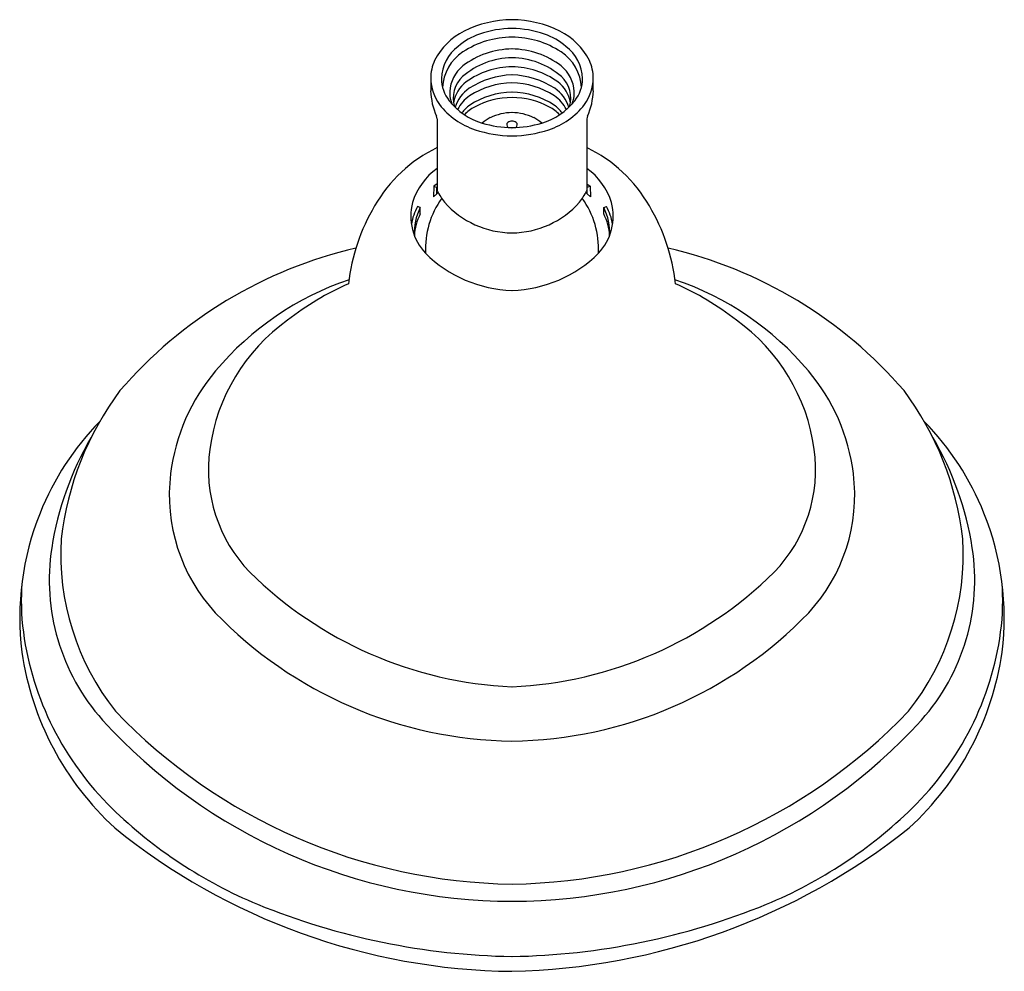
# Model space of a CAD drawing. Units: inches. Extents: x 454.66 to 460.65, y 50.91 to 56.71.
import ezdxf

# ---------------------------------------------------------------- set-up
doc = ezdxf.new("R2010")
doc.units = ezdxf.units.IN
doc.header["$LTSCALE"] = 0.64311
doc.header["$MEASUREMENT"] = 0
doc.layers.get('0').update_dxf_attribs({"color": 255, "linetype": 'CONTINUOUS'})
doc.layers.get('Defpoints').update_dxf_attribs({"linetype": 'CONTINUOUS'})
doc.styles.get("Standard").update_dxf_attribs({"font": 'txt', "width": 0.8})

msp = doc.modelspace()

# ---------------------------------------------------------------- linework, layer by layer
for p, q in [((457.2023, 56.1029), (457.2023, 55.6671)), ((458.1123, 56.1029), (458.1123, 55.6671)), ((457.1818, 55.6917), (457.1804, 55.6283)), ((457.2023, 55.7062), (457.1818, 55.6917)), ((457.1818, 55.6917), (457.1993, 55.6845)), ((457.1993, 55.6845), (457.2023, 55.6866)), ((457.1993, 55.647), (457.1993, 55.6845)), ((458.1123, 55.7062), (458.1328, 55.6917)), ((458.1153, 55.6845), (458.1123, 55.6866)), ((458.1328, 55.6917), (458.1153, 55.6845)), ((458.1153, 55.647), (458.1153, 55.6845)), ((458.1328, 55.6917), (458.1342, 55.6283)), ((457.1804, 55.6283), (457.1993, 55.647)), ((457.1993, 55.647), (457.2083, 55.6534)), ((458.1153, 55.647), (458.1063, 55.6534)), ((458.1342, 55.6283), (458.1153, 55.647)), ((457.0993, 55.562), (457.0818, 55.5692)), ((457.0993, 55.5245), (457.0993, 55.562)), ((458.2153, 55.562), (458.2328, 55.5692)), ((458.2153, 55.5245), (458.2153, 55.562))]:
    msp.add_line(p, q)
for centre, radius, start, end in [((457.663, 56.0374), 0.6684, 90.4907, 116.33682), ((457.6516, 56.0374), 0.6684, 63.66318, 89.5093), ((457.5503, 56.2707), 0.4093, 116.67753, 152.78966), ((457.6601, 56.0449), 0.6073, 90.26563, 109.31898), ((457.6545, 56.0449), 0.6073, 70.68102, 89.73437), ((457.7643, 56.2707), 0.4093, 27.21034, 63.32247), ((457.5964, 56.2292), 0.4124, 109.43333, 130.32525), ((457.6634, 56.0388), 0.5612, 90.62591, 122.90533), ((457.6512, 56.0388), 0.5612, 57.09467, 89.37409), ((457.7182, 56.2292), 0.4124, 49.67475, 70.56667), ((457.4779, 56.3415), 0.2507, 126.29119, 178.46254), ((457.6615, 56.0315), 0.4961, 90.48574, 127.67922), ((457.6531, 56.0315), 0.4961, 52.32078, 89.51426), ((457.8366, 56.3415), 0.2507, 1.53746, 53.70881), ((457.4294, 56.3473), 0.2671, 155.55033, 179.80876), ((457.5106, 56.279), 0.2765, 123.36447, 177.18721), ((457.6621, 56.0099), 0.4641, 90.58722, 131.16054), ((457.6525, 56.0099), 0.4641, 48.83946, 89.41278), ((457.804, 56.279), 0.2765, 2.81279, 56.63553), ((457.8852, 56.3473), 0.2671, 0.19124, 24.44967), ((457.4954, 56.2556), 0.2172, 129.13913, 176.5498), ((457.6612, 55.9376), 0.4811, 90.46943, 125.95762), ((457.6534, 55.9376), 0.4811, 54.04238, 89.53057), ((457.8192, 56.2556), 0.2172, 3.4502, 50.86087), ((457.463, 56.3617), 0.301, 182.56943, 214.9376), ((7841.0474, 56.3295), 7383.8851, 179.99985479, 180.00043562), ((457.4436, 56.3476), 0.2163, 179.85326, 218.67999), ((457.4763, 56.2288), 0.1772, 132.53934, 197.00461), ((457.6718, 55.8642), 0.5055, 91.64434, 122.98335), ((457.6428, 55.8642), 0.5055, 57.01665, 88.35566), ((457.8383, 56.2288), 0.1772, 342.99539, 47.46066), ((457.871, 56.3476), 0.2163, 321.32001, 0.14674), ((457.8516, 56.3617), 0.301, 325.0624, 357.43057), ((-6925.7328, 56.3295), 7383.8851, 359.99956438, 0.00014521), ((457.5859, 56.288), 0.4239, 181.98164, 203.48686), ((457.4987, 56.1669), 0.2001, 126.82495, 170.27087), ((457.5231, 56.1043), 0.2233, 124.51891, 161.99425), ((457.6663, 55.8307), 0.4908, 91.05677, 123.03486), ((457.6482, 55.8307), 0.4908, 56.96514, 88.94323), ((457.7915, 56.1043), 0.2233, 18.00575, 55.48109), ((457.8159, 56.1669), 0.2001, 9.72913, 53.17505), ((457.7287, 56.288), 0.4239, 336.51314, 358.01836), ((457.5966, 56.4726), 0.4138, 218.94708, 253.1058), ((457.4367, 56.2592), 0.1585, 176.5498, 205.77605), ((457.5238, 56.0593), 0.2215, 124.36761, 153.16525), ((457.6671, 55.7758), 0.4889, 91.1449, 123.14089), ((457.6601, 55.7443), 0.4878, 90.32874, 118.16184), ((457.6475, 55.7758), 0.4889, 56.85911, 88.8551), ((457.6545, 55.7443), 0.4878, 61.83816, 89.67126), ((457.718, 56.4726), 0.4138, 286.8942, 321.05292), ((457.7908, 56.0593), 0.2215, 26.83475, 55.63239), ((457.8779, 56.2592), 0.1585, 334.22395, 3.4502), ((457.5741, 56.4659), 0.4523, 217.70383, 251.76739), ((457.5137, 56.0195), 0.2009, 124.51327, 143.58783), ((457.5533, 55.945), 0.2604, 118.28321, 135.42368), ((457.7405, 56.4659), 0.4523, 288.23261, 322.29617), ((457.7613, 55.945), 0.2604, 44.57632, 61.71679), ((457.8009, 56.0195), 0.2009, 36.41217, 55.48673), ((457.1227, 56.0866), 0.0812, 11.5698, 23.58595), ((457.6107, 55.9316), 0.1978, 115.80926, 132.82066), ((457.6633, 55.8167), 0.324, 91.06586, 115.33934), ((457.6513, 55.8167), 0.324, 64.66066, 88.93414), ((457.7038, 55.9316), 0.1978, 47.17934, 64.19074), ((458.1919, 56.0866), 0.0812, 156.41405, 168.4302), ((457.6679, 56.7415), 0.7434, 251.54634, 269.18415), ((457.6585, 56.6867), 0.6367, 253.37289, 269.89036), ((457.6432, 56.0656), 0.0183, 127.90913, 235.26882), ((457.658, 56.046), 0.0429, 91.00516, 127.45832), ((457.6565, 56.046), 0.0429, 52.54168, 88.99484), ((457.6561, 56.6867), 0.6367, 270.10964, 286.62711), ((457.6467, 56.7415), 0.7434, 270.81585, 288.45366), ((457.6714, 56.0656), 0.0183, 304.73118, 52.09087), ((457.5858, 55.134), 0.8813, 115.79803, 150.18699), ((457.7288, 55.134), 0.8813, 29.81301, 64.20197), ((457.4312, 55.4766), 0.3968, 125.22988, 162.9533), ((457.8834, 55.4766), 0.3968, 17.0467, 54.77012), ((457.6553, 55.312), 0.5247, 144.22205, 183.00608), ((457.2123, 55.6671), 0.01, 179.9737, 207.11213), ((457.5544, 55.8423), 0.3943, 207.11213, 218.73973), ((457.7602, 55.8423), 0.3943, 321.26027, 332.88787), ((457.6593, 55.312), 0.5247, 356.99392, 35.77795), ((458.1023, 55.6671), 0.01, 332.88787, 0.0263), ((457.8304, 54.9703), 1.175, 149.19064, 173.71001), ((457.3688, 55.51), 0.3276, 165.35401, 223.52229), ((457.3941, 55.4013), 0.3546, 151.73978, 170.15789), ((457.3736, 55.4157), 0.3108, 151.92142, 184.65885), ((457.6597, 55.9581), 0.5495, 221.29271, 269.74875), ((457.6549, 55.9581), 0.5495, 270.25125, 318.70729), ((457.9458, 55.51), 0.3276, 316.47771, 14.64599), ((457.941, 55.4157), 0.3108, 355.34115, 28.07858), ((457.9205, 55.4013), 0.3546, 9.84211, 28.26022), ((457.4842, 54.9703), 1.175, 6.28999, 30.80936), ((457.3626, 55.383), 0.2989, 151.73014, 178.56321), ((457.952, 55.383), 0.2989, 1.43679, 28.26986), ((457.3223, 52.6763), 2.7105, 103.11226, 139.17442), ((457.9923, 52.6763), 2.7105, 40.82558, 76.88774), ((457.6783, 55.8331), 0.7748, 225.08904, 268.45026), ((457.6363, 55.8331), 0.7748, 271.54974, 314.91096), ((457.256, 53.3861), 1.8348, 108.77747, 139.85092), ((457.3639, 53.5075), 1.7393, 113.78548, 128.04958), ((458.0586, 53.3861), 1.8348, 40.14908, 71.22253), ((457.9507, 53.5075), 1.7393, 51.95042, 66.21452), ((456.9654, 53.9347), 1.1584, 125.55229, 172.14403), ((458.3491, 53.9347), 1.1584, 7.85597, 54.44771), ((456.7716, 53.7947), 1.2011, 139.85092, 172.903), ((458.543, 53.7947), 1.2011, 7.097, 40.14908), ((456.7732, 53.3299), 1.8727, 143.32684, 173.34504), ((458.5414, 53.3299), 1.8727, 6.65496, 36.67316), ((456.3656, 53.0691), 1.7031, 135.64951, 158.16248), ((458.949, 53.0691), 1.7031, 21.83752, 44.35049), ((456.7192, 53.2032), 1.8855, 149.48639, 171.19409), ((458.5954, 53.2032), 1.8855, 8.80591, 30.51361), ((456.7128, 53.9696), 0.9034, 172.14403, 223.80175), ((458.6018, 53.9696), 0.9034, 316.19825, 7.85597), ((456.6272, 53.8126), 1.0556, 172.903, 222.715), ((458.6874, 53.8126), 1.0556, 317.285, 7.097), ((456.3841, 53.0616), 1.7231, 158.16248, 186.80621), ((458.9305, 53.0616), 1.7231, 353.19379, 21.83752), ((456.4553, 53.4559), 1.5448, 176.62412, 218.35255), ((458.8593, 53.4559), 1.5448, 321.64745, 3.37588), ((456.1223, 53.2957), 1.2814, 171.19409, 221.67394), ((459.1923, 53.2957), 1.2814, 318.32606, 8.80591), ((457.7661, 55.07), 2.4261, 225.34185, 267.42919), ((457.5485, 55.07), 2.4261, 272.57081, 314.65815), ((456.0717, 53.1665), 1.4011, 175.06458, 187.72634), ((459.2429, 53.1665), 1.4011, 352.27366, 4.93542), ((457.6909, 54.8707), 2.5555, 223.96633, 269.24559), ((457.6236, 54.8707), 2.5555, 270.75441, 316.03367), ((456.5078, 53.2257), 1.8412, 187.72634, 225.73469), ((458.8068, 53.2257), 1.8412, 314.26531, 352.27366), ((456.4687, 53.1226), 1.815, 188.39919, 227.37988), ((458.8459, 53.1226), 1.815, 312.62012, 351.60081), ((457.7055, 54.8512), 3.4059, 223.71778, 269.18909), ((457.6091, 54.8512), 3.4059, 270.81091, 316.28222), ((457.6624, 54.7196), 3.3788, 222.34536, 269.91333), ((457.6522, 54.7196), 3.3788, 270.08667, 317.65464), ((457.1925, 53.9281), 2.8221, 225.73469, 247.42509), ((458.1221, 53.9281), 2.8221, 292.57491, 314.26531), ((457.7, 54.8192), 3.9048, 230.94339, 269.37271), ((457.5695, 54.944), 4.0303, 271.24814, 308.43576), ((457.7331, 55.3067), 4.3027, 247.82462, 268.99038), ((457.5815, 55.3067), 4.3027, 271.00962, 292.17538)]:
    msp.add_arc(centre, radius, start, end)

# ---------------------------------------------------------------- texts
at = {"layer": 'Defpoints'}
for tag, p, s in [('TRADENAME', (457.6521, 56.0428), 'BANCROFT'), ('MODELNUMBER', (457.6521, 56.0444), 'K-22167'), ('PRODUCT', (457.6521, 56.0411), 'SHOWERHEAD'), ('MATERIAL', (457.6521, 56.0394), 'PREMIUM MATERIALS')]:
    msp.add_attdef(tag, p, s, height=0.001, dxfattribs=at)

doc.saveas('drawing.dxf')
